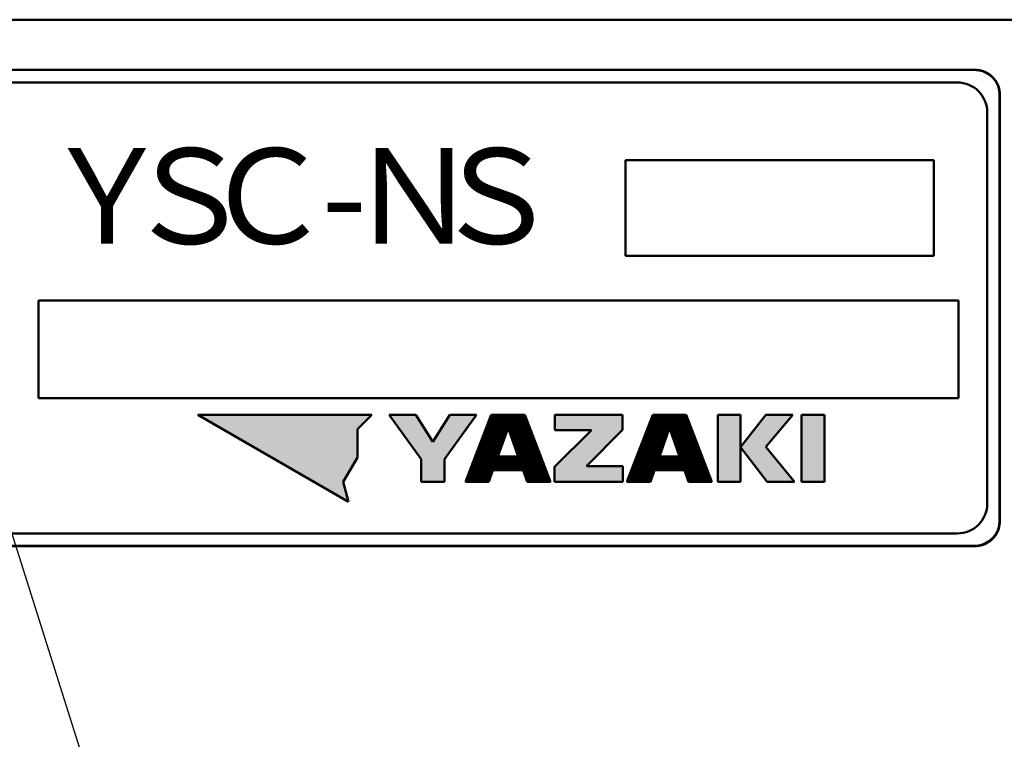
# Model space of a CAD drawing. Units: millimetres. Extents: x 0 to 608, y -1 to 424.
# Drawn here: x 320 to 360, y 119 to 148 of the extents above; entities that cross this region are included whole.
import ezdxf

# ---------------------------------------------------------------- set-up
doc = ezdxf.new("R2010")
doc.units = ezdxf.units.MM
doc.header["$LTSCALE"] = 0.26555
for name, color, linetype in [('NoLayerName_001', 7, 'Continuous'), ('NoLayerName_002', 7, 'Continuous'), ('NoLayerName_008', 7, 'Continuous')]:
    doc.layers.add(name, color=color, linetype=linetype)
doc.styles.get("Standard").update_dxf_attribs({"font": 'txt', "bigfont": 'extfont2'})
doc.dimstyles.get("Standard").update_dxf_attribs({"dimtxt": 2.5, "dimasz": 2.5, "dimexe": 1.25, "dimexo": 0.625, "dimtad": 1, "dimzin": 0, "dimdsep": 46, "dimtxsty": 'Standard', "dimcen": 2.5, "dimadec": 0, "dimazin": 0, "dimtfac": 0.75, "dimtmove": 0, "dimatfit": 3, "dimfxl": 1, "dimarcsym": 0})

# ---------------------------------------------------------------- blocks, each defined once
blk = doc.blocks.new('*X47')
at = {"layer": 'NoLayerName_001', "color": 7, "linetype": 'Continuous', "lineweight": 25}
for p, q in [((0.283, 0.75), (2.207, 2.674)), ((0.292, 0.773), (2.193, 2.674)), ((0.301, 0.796), (2.179, 2.674)), ((0.31, 0.819), (2.165, 2.674)), ((0.318, 0.842), (2.151, 2.674)), ((0.327, 0.865), (2.137, 2.674)), ((0.336, 0.888), (2.122, 2.674)), ((0.345, 0.911), (2.108, 2.674)), ((0.354, 0.934), (2.094, 2.674)), ((0.363, 0.956), (2.08, 2.674)), ((0.371, 0.979), (2.066, 2.674)), ((0.38, 1.002), (2.052, 2.674)), ((0.389, 1.025), (2.038, 2.674)), ((0.398, 1.048), (2.023, 2.674)), ((0.407, 1.071), (2.009, 2.674)), ((0.415, 1.094), (1.995, 2.674)), ((0.424, 1.117), (1.981, 2.674)), ((0.433, 1.14), (1.967, 2.674)), ((0.442, 1.163), (1.953, 2.674)), ((0.451, 1.186), (1.939, 2.674)), ((0.46, 1.209), (1.924, 2.674)), ((0.468, 1.232), (1.91, 2.674)), ((0.477, 1.255), (1.896, 2.674)), ((0.486, 1.278), (1.882, 2.674)), ((0.495, 1.301), (1.868, 2.674)), ((0.504, 1.324), (1.854, 2.674)), ((0.512, 1.347), (1.84, 2.674)), ((0.521, 1.37), (1.825, 2.674)), ((0.53, 1.393), (1.811, 2.674)), ((0.539, 1.416), (1.797, 2.674)), ((0.548, 1.439), (1.783, 2.674)), ((0.557, 1.462), (1.769, 2.674)), ((0.565, 1.485), (1.755, 2.674)), ((0.574, 1.508), (1.741, 2.674)), ((0.583, 1.531), (1.726, 2.674)), ((0.592, 1.554), (1.712, 2.674)), ((0.601, 1.576), (1.698, 2.674)), ((0.61, 1.599), (1.684, 2.674)), ((0.618, 1.622), (1.67, 2.674)), ((0.627, 1.645), (1.656, 2.674)), ((0.636, 1.668), (1.642, 2.674)), ((0.645, 1.691), (1.627, 2.674)), ((0.654, 1.714), (1.613, 2.674)), ((0.662, 1.737), (1.599, 2.674)), ((0.671, 1.76), (1.585, 2.674)), ((0.68, 1.783), (1.571, 2.674)), ((0.689, 1.806), (1.557, 2.674)), ((0.698, 1.829), (1.543, 2.674)), ((0.707, 1.852), (1.528, 2.674)), ((0.715, 1.875), (1.514, 2.674)), ((0.724, 1.898), (1.5, 2.674)), ((0.733, 1.921), (1.486, 2.674)), ((0.742, 1.944), (1.472, 2.674)), ((0.751, 1.967), (1.458, 2.674)), ((0.759, 1.99), (1.444, 2.674)), ((0.768, 2.013), (1.429, 2.674)), ((0.777, 2.036), (1.415, 2.674)), ((0.786, 2.059), (1.401, 2.674)), ((0.795, 2.082), (1.387, 2.674)), ((0.804, 2.105), (1.373, 2.674)), ((0.812, 2.128), (1.359, 2.674)), ((0.821, 2.151), (1.345, 2.674)), ((0.83, 2.174), (1.33, 2.674)), ((0.839, 2.196), (1.316, 2.674)), ((0.848, 2.219), (1.302, 2.674)), ((0.856, 2.242), (1.288, 2.674)), ((0.865, 2.265), (1.274, 2.674)), ((0.874, 2.288), (1.26, 2.674)), ((0.883, 2.311), (1.246, 2.674)), ((0.892, 2.334), (1.231, 2.674)), ((0.901, 2.357), (1.217, 2.674)), ((0.909, 2.38), (1.203, 2.674)), ((0.918, 2.403), (1.189, 2.674)), ((0.927, 2.426), (1.175, 2.674)), ((0.936, 2.449), (1.161, 2.674)), ((0.945, 2.472), (1.147, 2.674)), ((0.954, 2.495), (1.132, 2.674)), ((0.962, 2.518), (1.118, 2.674)), ((0.971, 2.541), (1.104, 2.674)), ((0.98, 2.564), (1.09, 2.674)), ((0.989, 2.587), (1.076, 2.674)), ((0.998, 2.61), (1.062, 2.674)), ((1.006, 2.633), (1.048, 2.674)), ((1.015, 2.656), (1.033, 2.674)), ((1.692, 2.144), (2.221, 2.674)), ((1.696, 2.134), (2.236, 2.674)), ((1.699, 2.123), (2.25, 2.674)), ((1.703, 2.113), (2.264, 2.674)), ((1.707, 2.103), (2.278, 2.674)), ((1.71, 2.092), (2.292, 2.674)), ((1.714, 2.082), (2.306, 2.674)), ((1.718, 2.071), (2.32, 2.674)), ((1.721, 2.061), (2.335, 2.674)), ((1.725, 2.05), (2.349, 2.674)), ((1.729, 2.04), (2.36, 2.671)), ((1.733, 2.03), (2.364, 2.661)), ((1.736, 2.019), (2.368, 2.651)), ((1.74, 2.009), (2.372, 2.64)), ((1.744, 1.998), (2.376, 2.63)), ((1.747, 1.988), (2.38, 2.62)), ((1.751, 1.977), (2.384, 2.61)), ((1.755, 1.967), (2.387, 2.6)), ((1.759, 1.957), (2.391, 2.589)), ((1.762, 1.946), (2.395, 2.579)), ((1.766, 1.936), (2.399, 2.569)), ((1.77, 1.925), (2.403, 2.559)), ((1.773, 1.915), (2.407, 2.548)), ((1.777, 1.904), (2.411, 2.538)), ((1.781, 1.894), (2.415, 2.528)), ((1.785, 1.883), (2.419, 2.518)), ((1.788, 1.873), (2.423, 2.508)), ((1.792, 1.863), (2.427, 2.497)), ((1.796, 1.852), (2.431, 2.487)), ((1.799, 1.842), (2.435, 2.477)), ((1.803, 1.831), (2.438, 2.467)), ((1.807, 1.821), (2.442, 2.457)), ((1.81, 1.81), (2.446, 2.446)), ((1.814, 1.8), (2.45, 2.436)), ((1.818, 1.79), (2.454, 2.426)), ((1.822, 1.779), (2.458, 2.416)), ((1.825, 1.769), (2.462, 2.405)), ((1.829, 1.758), (2.466, 2.395)), ((1.833, 1.748), (2.47, 2.385)), ((1.836, 1.737), (2.474, 2.375)), ((1.84, 1.727), (2.478, 2.365)), ((0.204, 0.543), (1.626, 1.965)), ((0.213, 0.566), (1.634, 1.987)), ((0.221, 0.589), (1.642, 2.009)), ((0.23, 0.612), (1.65, 2.031)), ((0.239, 0.635), (1.657, 2.053)), ((0.248, 0.658), (1.665, 2.075)), ((0.257, 0.681), (1.673, 2.097)), ((0.265, 0.704), (1.681, 2.119)), ((0.274, 0.727), (1.689, 2.141)), ((1.844, 1.717), (2.482, 2.354)), ((1.848, 1.706), (2.486, 2.344)), ((1.851, 1.696), (2.489, 2.334)), ((1.855, 1.685), (2.493, 2.324)), ((1.859, 1.675), (2.497, 2.313)), ((1.862, 1.664), (2.501, 2.303)), ((1.866, 1.654), (2.505, 2.293)), ((1.87, 1.643), (2.509, 2.283)), ((1.873, 1.633), (2.513, 2.273)), ((1.877, 1.623), (2.517, 2.262)), ((1.881, 1.612), (2.521, 2.252)), ((1.885, 1.602), (2.525, 2.242)), ((1.888, 1.591), (2.529, 2.232)), ((1.892, 1.581), (2.533, 2.221)), ((1.896, 1.57), (2.537, 2.211)), ((1.899, 1.56), (2.54, 2.201)), ((1.903, 1.55), (2.544, 2.191)), ((1.907, 1.539), (2.548, 2.181)), ((1.911, 1.529), (2.552, 2.17)), ((1.914, 1.518), (2.556, 2.16)), ((1.918, 1.508), (2.56, 2.15)), ((1.922, 1.497), (2.564, 2.14)), ((1.925, 1.487), (2.568, 2.13)), ((1.929, 1.477), (2.572, 2.119)), ((1.933, 1.466), (2.576, 2.109)), ((1.937, 1.456), (2.58, 2.099)), ((1.94, 1.445), (2.584, 2.089)), ((1.944, 1.435), (2.588, 2.078)), ((1.948, 1.424), (2.591, 2.068)), ((1.951, 1.414), (2.595, 2.058)), ((1.955, 1.403), (2.599, 2.048)), ((1.959, 1.393), (2.603, 2.038)), ((1.962, 1.383), (2.607, 2.027)), ((1.966, 1.372), (2.611, 2.017)), ((1.97, 1.362), (2.615, 2.007)), ((1.974, 1.351), (2.619, 1.997)), ((1.977, 1.341), (2.623, 1.986)), ((1.981, 1.33), (2.627, 1.976)), ((1.985, 1.32), (2.631, 1.966)), ((0.054, 0.153), (1.493, 1.592)), ((0.063, 0.176), (1.501, 1.614)), ((0.071, 0.199), (1.509, 1.636)), ((0.08, 0.222), (1.517, 1.658)), ((0.089, 0.245), (1.525, 1.68)), ((0.098, 0.268), (1.532, 1.702)), ((0.107, 0.291), (1.54, 1.724)), ((0.116, 0.314), (1.548, 1.746)), ((0.124, 0.336), (1.556, 1.768)), ((0.133, 0.359), (1.564, 1.79)), ((0.142, 0.382), (1.571, 1.812)), ((0.151, 0.405), (1.579, 1.834)), ((0.16, 0.428), (1.587, 1.856)), ((0.168, 0.451), (1.595, 1.878)), ((0.177, 0.474), (1.603, 1.9)), ((0.186, 0.497), (1.61, 1.922)), ((0.195, 0.52), (1.618, 1.944)), ((1.548, 0.459), (2.748, 1.66)), ((1.563, 0.459), (2.752, 1.649)), ((1.577, 0.459), (2.756, 1.639)), ((1.591, 0.459), (2.76, 1.629)), ((1.605, 0.459), (2.764, 1.619)), ((1.619, 0.459), (2.768, 1.608)), ((1.633, 0.459), (2.772, 1.598)), ((1.647, 0.459), (2.776, 1.588)), ((1.662, 0.459), (2.78, 1.578)), ((1.988, 1.31), (2.635, 1.956)), ((1.992, 1.299), (2.639, 1.946)), ((1.996, 1.289), (2.642, 1.935)), ((2, 1.278), (2.646, 1.925)), ((2.003, 1.268), (2.65, 1.915)), ((2.007, 1.257), (2.654, 1.905)), ((2.011, 1.247), (2.658, 1.895)), ((2.014, 1.237), (2.662, 1.884)), ((2.018, 1.226), (2.666, 1.874)), ((2.022, 1.216), (2.67, 1.864)), ((2.025, 1.205), (2.674, 1.854)), ((2.029, 1.195), (2.678, 1.843)), ((2.033, 1.184), (2.682, 1.833)), ((2.037, 1.174), (2.686, 1.823)), ((2.04, 1.163), (2.69, 1.813)), ((2.044, 1.153), (2.694, 1.803)), ((2.048, 1.143), (2.697, 1.792)), ((2.051, 1.132), (2.701, 1.782)), ((2.055, 1.122), (2.705, 1.772)), ((2.059, 1.111), (2.709, 1.762)), ((2.063, 1.101), (2.713, 1.751)), ((2.066, 1.09), (2.717, 1.741)), ((2.07, 1.08), (2.721, 1.731)), ((2.074, 1.07), (2.725, 1.721)), ((2.077, 1.059), (2.729, 1.711)), ((2.081, 1.049), (2.733, 1.7)), ((2.085, 1.038), (2.737, 1.69)), ((2.089, 1.028), (2.741, 1.68)), ((2.092, 1.017), (2.745, 1.67)), ((0, 0), (1.439, 1.439)), ((0.001, 0.015), (1.446, 1.461)), ((0.01, 0.038), (1.454, 1.483)), ((0.014, 0), (1.431, 1.417)), ((0.019, 0.061), (1.462, 1.504)), ((0.027, 0.084), (1.47, 1.526)), ((0.028, 0), (1.423, 1.395)), ((0.036, 0.107), (1.478, 1.548)), ((0.042, 0), (1.415, 1.373)), ((0.045, 0.13), (1.485, 1.57)), ((0.057, 0), (1.407, 1.351)), ((0.071, 0), (1.4, 1.329)), ((0.085, 0), (1.392, 1.307)), ((0.099, 0), (1.384, 1.285)), ((0.113, 0), (1.376, 1.263)), ((0.127, 0), (1.368, 1.241)), ((0.141, 0), (1.36, 1.219)), ((0.156, 0), (1.353, 1.197)), ((1.676, 0.459), (2.784, 1.568)), ((1.69, 0.459), (2.788, 1.557)), ((1.704, 0.459), (2.792, 1.547)), ((1.718, 0.459), (2.796, 1.537)), ((1.732, 0.459), (2.799, 1.527)), ((1.746, 0.459), (2.803, 1.516)), ((1.761, 0.459), (2.807, 1.506)), ((1.775, 0.459), (2.811, 1.496)), ((1.789, 0.459), (2.815, 1.486)), ((1.803, 0.459), (2.819, 1.476)), ((1.817, 0.459), (2.823, 1.465)), ((1.831, 0.459), (2.827, 1.455)), ((1.845, 0.459), (2.831, 1.445)), ((1.86, 0.459), (2.835, 1.435)), ((1.874, 0.459), (2.839, 1.424)), ((1.888, 0.459), (2.843, 1.414)), ((1.902, 0.459), (2.847, 1.404)), ((1.916, 0.459), (2.85, 1.394)), ((1.93, 0.459), (2.854, 1.384)), ((1.944, 0.459), (2.858, 1.373)), ((1.959, 0.459), (2.862, 1.363)), ((1.973, 0.459), (2.866, 1.353)), ((1.987, 0.459), (2.87, 1.343)), ((2.001, 0.459), (2.874, 1.333)), ((2.015, 0.459), (2.878, 1.322)), ((2.029, 0.459), (2.882, 1.312)), ((2.043, 0.459), (2.886, 1.302)), ((2.058, 0.459), (2.89, 1.292)), ((2.072, 0.459), (2.894, 1.281)), ((2.086, 0.459), (2.898, 1.271)), ((2.1, 0.459), (2.901, 1.261)), ((2.114, 0.459), (2.905, 1.251)), ((2.128, 0.459), (2.909, 1.241)), ((2.142, 0.459), (2.913, 1.23)), ((2.157, 0.459), (2.917, 1.22)), ((2.171, 0.459), (2.921, 1.21)), ((2.185, 0.459), (2.925, 1.2)), ((2.199, 0.459), (2.929, 1.189)), ((2.213, 0.459), (2.933, 1.179)), ((0.17, 0), (1.345, 1.175)), ((0.184, 0), (1.337, 1.153)), ((0.198, 0), (1.329, 1.131)), ((0.212, 0), (1.321, 1.109)), ((0.226, 0), (1.314, 1.087)), ((0.24, 0), (1.306, 1.065)), ((0.255, 0), (1.298, 1.043)), ((0.269, 0), (1.29, 1.021)), ((0.283, 0), (1.295, 1.012)), ((0.297, 0), (1.309, 1.012)), ((0.311, 0), (1.323, 1.012)), ((0.325, 0), (1.337, 1.012)), ((0.339, 0), (1.351, 1.012)), ((0.354, 0), (1.366, 1.012)), ((0.368, 0), (1.38, 1.012)), ((0.382, 0), (1.394, 1.012)), ((0.396, 0), (1.408, 1.012)), ((0.41, 0), (1.422, 1.012)), ((0.424, 0), (1.436, 1.012)), ((0.438, 0), (1.45, 1.012)), ((0.453, 0), (1.465, 1.012)), ((0.467, 0), (1.479, 1.012)), ((0.481, 0), (1.493, 1.012)), ((0.495, 0), (1.507, 1.012)), ((0.509, 0), (1.521, 1.012)), ((0.523, 0), (1.535, 1.012)), ((0.537, 0), (1.549, 1.012)), ((0.552, 0), (1.564, 1.012)), ((0.566, 0), (1.578, 1.012)), ((0.58, 0), (1.592, 1.012)), ((0.594, 0), (1.606, 1.012)), ((0.608, 0), (1.62, 1.012)), ((0.622, 0), (1.634, 1.012)), ((1.096, 0.459), (1.648, 1.012)), ((1.11, 0.459), (1.663, 1.012)), ((1.124, 0.459), (1.677, 1.012)), ((1.138, 0.459), (1.691, 1.012)), ((1.152, 0.459), (1.705, 1.012)), ((1.167, 0.459), (1.719, 1.012)), ((1.181, 0.459), (1.733, 1.012)), ((1.195, 0.459), (1.747, 1.012)), ((1.209, 0.459), (1.762, 1.012)), ((1.223, 0.459), (1.776, 1.012)), ((1.237, 0.459), (1.79, 1.012)), ((1.251, 0.459), (1.804, 1.012)), ((1.266, 0.459), (1.818, 1.012)), ((1.28, 0.459), (1.832, 1.012)), ((1.294, 0.459), (1.846, 1.012)), ((1.308, 0.459), (1.861, 1.012)), ((1.322, 0.459), (1.875, 1.012)), ((1.336, 0.459), (1.889, 1.012)), ((1.35, 0.459), (1.903, 1.012)), ((1.365, 0.459), (1.917, 1.012)), ((1.379, 0.459), (1.931, 1.012)), ((1.393, 0.459), (1.945, 1.012)), ((1.407, 0.459), (1.96, 1.012)), ((1.421, 0.459), (1.974, 1.012)), ((1.435, 0.459), (1.988, 1.012)), ((1.449, 0.459), (2.002, 1.012)), ((1.464, 0.459), (2.016, 1.012)), ((1.478, 0.459), (2.03, 1.012)), ((1.492, 0.459), (2.044, 1.012)), ((1.506, 0.459), (2.059, 1.012)), ((1.52, 0.459), (2.073, 1.012)), ((1.534, 0.459), (2.087, 1.012)), ((2.227, 0.459), (2.937, 1.169)), ((2.241, 0.459), (2.941, 1.159)), ((2.256, 0.459), (2.945, 1.149)), ((2.27, 0.459), (2.949, 1.138)), ((2.284, 0.459), (2.953, 1.128)), ((2.292, 0.454), (2.956, 1.118)), ((2.296, 0.443), (2.96, 1.108)), ((2.3, 0.433), (2.964, 1.098)), ((2.303, 0.423), (2.968, 1.087)), ((2.307, 0.412), (2.972, 1.077)), ((2.311, 0.402), (2.976, 1.067)), ((2.315, 0.391), (2.98, 1.057)), ((2.318, 0.381), (2.984, 1.046)), ((2.322, 0.37), (2.988, 1.036)), ((2.326, 0.36), (2.992, 1.026)), ((2.329, 0.35), (2.996, 1.016)), ((2.333, 0.339), (3, 1.006)), ((2.337, 0.329), (3.004, 0.995)), ((2.341, 0.318), (3.007, 0.985)), ((2.344, 0.308), (3.011, 0.975)), ((2.348, 0.297), (3.015, 0.965)), ((2.352, 0.287), (3.019, 0.954)), ((2.355, 0.276), (3.023, 0.944)), ((2.359, 0.266), (3.027, 0.934)), ((2.363, 0.256), (3.031, 0.924)), ((2.367, 0.245), (3.035, 0.914)), ((2.37, 0.235), (3.039, 0.903)), ((2.374, 0.224), (3.043, 0.893)), ((2.378, 0.214), (3.047, 0.883)), ((2.381, 0.203), (3.051, 0.873)), ((2.385, 0.193), (3.055, 0.862)), ((2.389, 0.183), (3.058, 0.852)), ((2.392, 0.172), (3.062, 0.842)), ((2.396, 0.162), (3.066, 0.832)), ((2.4, 0.151), (3.07, 0.822)), ((2.404, 0.141), (3.074, 0.811)), ((2.407, 0.13), (3.078, 0.801)), ((2.411, 0.12), (3.082, 0.791)), ((0.636, 0), (1.088, 0.451)), ((0.651, 0), (1.08, 0.429)), ((0.665, 0), (1.072, 0.407)), ((2.415, 0.11), (3.086, 0.781)), ((2.418, 0.099), (3.09, 0.771)), ((2.422, 0.089), (3.094, 0.76)), ((2.426, 0.078), (3.098, 0.75)), ((2.43, 0.068), (3.102, 0.74)), ((2.433, 0.057), (3.106, 0.73)), ((2.437, 0.047), (3.109, 0.719)), ((2.441, 0.037), (3.113, 0.709)), ((2.444, 0.026), (3.117, 0.699)), ((2.448, 0.016), (3.121, 0.689)), ((2.452, 0.005), (3.125, 0.679)), ((2.461, 0), (3.129, 0.668)), ((2.475, 0), (3.133, 0.658)), ((2.489, 0), (3.137, 0.648)), ((2.503, 0), (3.141, 0.638)), ((2.517, 0), (3.145, 0.627)), ((2.531, 0), (3.149, 0.617)), ((2.546, 0), (3.153, 0.607)), ((2.56, 0), (3.157, 0.597)), ((2.574, 0), (3.16, 0.587)), ((2.588, 0), (3.164, 0.576)), ((2.602, 0), (3.168, 0.566)), ((2.616, 0), (3.172, 0.556)), ((2.63, 0), (3.176, 0.546)), ((2.645, 0), (3.18, 0.536)), ((2.659, 0), (3.184, 0.525)), ((2.673, 0), (3.188, 0.515)), ((2.687, 0), (3.192, 0.505)), ((2.701, 0), (3.196, 0.495)), ((2.715, 0), (3.2, 0.484)), ((2.729, 0), (3.204, 0.474)), ((2.744, 0), (3.208, 0.464)), ((2.758, 0), (3.211, 0.454)), ((2.772, 0), (3.215, 0.444)), ((2.786, 0), (3.219, 0.433)), ((2.8, 0), (3.223, 0.423)), ((2.814, 0), (3.227, 0.413)), ((2.828, 0), (3.231, 0.403)), ((0.679, 0), (1.064, 0.385)), ((0.693, 0), (1.057, 0.364)), ((0.707, 0), (1.049, 0.342)), ((0.721, 0), (1.041, 0.32)), ((0.735, 0), (1.033, 0.298)), ((0.75, 0), (1.025, 0.276)), ((0.764, 0), (1.017, 0.254)), ((0.778, 0), (1.01, 0.232)), ((0.792, 0), (1.002, 0.21)), ((0.806, 0), (0.994, 0.188)), ((0.82, 0), (0.986, 0.166)), ((0.834, 0), (0.978, 0.144)), ((0.849, 0), (0.971, 0.122)), ((0.863, 0), (0.963, 0.1)), ((0.877, 0), (0.955, 0.078)), ((0.891, 0), (0.947, 0.056)), ((0.905, 0), (0.939, 0.034)), ((0.919, 0), (0.932, 0.012)), ((2.843, 0), (3.235, 0.392)), ((2.857, 0), (3.239, 0.382)), ((2.871, 0), (3.243, 0.372)), ((2.885, 0), (3.247, 0.362)), ((2.899, 0), (3.251, 0.352)), ((2.913, 0), (3.255, 0.341)), ((2.927, 0), (3.259, 0.331)), ((2.942, 0), (3.263, 0.321)), ((2.956, 0), (3.266, 0.311)), ((2.97, 0), (3.27, 0.301)), ((2.984, 0), (3.274, 0.29)), ((2.998, 0), (3.278, 0.28)), ((3.012, 0), (3.282, 0.27)), ((3.026, 0), (3.286, 0.26)), ((3.041, 0), (3.29, 0.249)), ((3.055, 0), (3.294, 0.239)), ((3.069, 0), (3.298, 0.229)), ((3.083, 0), (3.302, 0.219)), ((3.097, 0), (3.306, 0.209)), ((3.111, 0), (3.31, 0.198)), ((3.125, 0), (3.314, 0.188)), ((3.14, 0), (3.317, 0.178)), ((3.154, 0), (3.321, 0.168)), ((3.168, 0), (3.325, 0.157)), ((3.182, 0), (3.329, 0.147)), ((3.196, 0), (3.333, 0.137)), ((3.21, 0), (3.337, 0.127)), ((3.224, 0), (3.341, 0.117)), ((3.239, 0), (3.345, 0.106)), ((3.253, 0), (3.349, 0.096)), ((3.267, 0), (3.353, 0.086)), ((3.281, 0), (3.357, 0.076)), ((3.295, 0), (3.361, 0.065)), ((3.309, 0), (3.365, 0.055)), ((3.323, 0), (3.368, 0.045)), ((3.338, 0), (3.372, 0.035)), ((3.352, 0), (3.376, 0.025)), ((3.366, 0), (3.38, 0.014)), ((3.38, 0), (3.384, 0.004))]:
    blk.add_line(p, q, dxfattribs=at)
blk = doc.blocks.new('*X48')
at = {"layer": 'NoLayerName_001', "color": 7, "linetype": 'Continuous', "lineweight": 25}
for p, q in [((0.282, 0.736), (2.22, 2.674)), ((0.291, 0.759), (2.206, 2.674)), ((0.3, 0.782), (2.192, 2.674)), ((0.309, 0.805), (2.178, 2.674)), ((0.318, 0.828), (2.163, 2.674)), ((0.326, 0.851), (2.149, 2.674)), ((0.335, 0.874), (2.135, 2.674)), ((0.344, 0.897), (2.121, 2.674)), ((0.353, 0.92), (2.107, 2.674)), ((0.362, 0.943), (2.093, 2.674)), ((0.37, 0.966), (2.079, 2.674)), ((0.379, 0.989), (2.064, 2.674)), ((0.388, 1.012), (2.05, 2.674)), ((0.397, 1.035), (2.036, 2.674)), ((0.406, 1.058), (2.022, 2.674)), ((0.415, 1.081), (2.008, 2.674)), ((0.423, 1.104), (1.994, 2.674)), ((0.432, 1.127), (1.98, 2.674)), ((0.441, 1.15), (1.965, 2.674)), ((0.45, 1.172), (1.951, 2.674)), ((0.459, 1.195), (1.937, 2.674)), ((0.467, 1.218), (1.923, 2.674)), ((0.476, 1.241), (1.909, 2.674)), ((0.485, 1.264), (1.895, 2.674)), ((0.494, 1.287), (1.881, 2.674)), ((0.503, 1.31), (1.866, 2.674)), ((0.512, 1.333), (1.852, 2.674)), ((0.52, 1.356), (1.838, 2.674)), ((0.529, 1.379), (1.824, 2.674)), ((0.538, 1.402), (1.81, 2.674)), ((0.547, 1.425), (1.796, 2.674)), ((0.556, 1.448), (1.782, 2.674)), ((0.564, 1.471), (1.767, 2.674)), ((0.573, 1.494), (1.753, 2.674)), ((0.582, 1.517), (1.739, 2.674)), ((0.591, 1.54), (1.725, 2.674)), ((0.6, 1.563), (1.711, 2.674)), ((0.609, 1.586), (1.697, 2.674)), ((0.617, 1.609), (1.683, 2.674)), ((0.626, 1.632), (1.668, 2.674)), ((0.635, 1.655), (1.654, 2.674)), ((0.644, 1.678), (1.64, 2.674)), ((0.653, 1.701), (1.626, 2.674)), ((0.661, 1.724), (1.612, 2.674)), ((0.67, 1.747), (1.598, 2.674)), ((0.679, 1.77), (1.584, 2.674)), ((0.688, 1.792), (1.569, 2.674)), ((0.697, 1.815), (1.555, 2.674)), ((0.706, 1.838), (1.541, 2.674)), ((0.714, 1.861), (1.527, 2.674)), ((0.723, 1.884), (1.513, 2.674)), ((0.732, 1.907), (1.499, 2.674)), ((0.741, 1.93), (1.485, 2.674)), ((0.75, 1.953), (1.47, 2.674)), ((0.758, 1.976), (1.456, 2.674)), ((0.767, 1.999), (1.442, 2.674)), ((0.776, 2.022), (1.428, 2.674)), ((0.785, 2.045), (1.414, 2.674)), ((0.794, 2.068), (1.4, 2.674)), ((0.803, 2.091), (1.386, 2.674)), ((0.811, 2.114), (1.371, 2.674)), ((0.82, 2.137), (1.357, 2.674)), ((0.829, 2.16), (1.343, 2.674)), ((0.838, 2.183), (1.329, 2.674)), ((0.847, 2.206), (1.315, 2.674)), ((0.856, 2.229), (1.301, 2.674)), ((0.864, 2.252), (1.287, 2.674)), ((0.873, 2.275), (1.272, 2.674)), ((0.882, 2.298), (1.258, 2.674)), ((0.891, 2.321), (1.244, 2.674)), ((0.9, 2.344), (1.23, 2.674)), ((0.908, 2.367), (1.216, 2.674)), ((0.917, 2.389), (1.202, 2.674)), ((0.926, 2.412), (1.188, 2.674)), ((0.935, 2.435), (1.173, 2.674)), ((0.944, 2.458), (1.159, 2.674)), ((0.953, 2.481), (1.145, 2.674)), ((0.961, 2.504), (1.131, 2.674)), ((0.97, 2.527), (1.117, 2.674)), ((0.979, 2.55), (1.103, 2.674)), ((0.988, 2.573), (1.089, 2.674)), ((0.997, 2.596), (1.074, 2.674)), ((1.005, 2.619), (1.06, 2.674)), ((1.014, 2.642), (1.046, 2.674)), ((1.023, 2.665), (1.032, 2.674)), ((1.698, 2.138), (2.234, 2.674)), ((1.702, 2.128), (2.248, 2.674)), ((1.706, 2.117), (2.262, 2.674)), ((1.709, 2.107), (2.277, 2.674)), ((1.713, 2.096), (2.291, 2.674)), ((1.717, 2.086), (2.305, 2.674)), ((1.721, 2.076), (2.319, 2.674)), ((1.724, 2.065), (2.333, 2.674)), ((1.728, 2.055), (2.347, 2.674)), ((1.732, 2.044), (2.361, 2.674)), ((1.735, 2.034), (2.367, 2.665)), ((1.739, 2.023), (2.37, 2.655)), ((1.743, 2.013), (2.374, 2.645)), ((1.746, 2.002), (2.378, 2.634)), ((1.75, 1.992), (2.382, 2.624)), ((1.754, 1.982), (2.386, 2.614)), ((1.758, 1.971), (2.39, 2.604)), ((1.761, 1.961), (2.394, 2.593)), ((1.765, 1.95), (2.398, 2.583)), ((1.769, 1.94), (2.402, 2.573)), ((1.772, 1.929), (2.406, 2.563)), ((1.776, 1.919), (2.41, 2.553)), ((1.78, 1.909), (2.414, 2.542)), ((1.784, 1.898), (2.418, 2.532)), ((1.787, 1.888), (2.422, 2.522)), ((1.791, 1.877), (2.425, 2.512)), ((1.795, 1.867), (2.429, 2.502)), ((1.798, 1.856), (2.433, 2.491)), ((1.802, 1.846), (2.437, 2.481)), ((1.806, 1.836), (2.441, 2.471)), ((1.81, 1.825), (2.445, 2.461)), ((1.813, 1.815), (2.449, 2.45)), ((1.817, 1.804), (2.453, 2.44)), ((1.821, 1.794), (2.457, 2.43)), ((1.824, 1.783), (2.461, 2.42)), ((1.828, 1.773), (2.465, 2.41)), ((1.832, 1.763), (2.469, 2.399)), ((1.835, 1.752), (2.473, 2.389)), ((1.839, 1.742), (2.476, 2.379)), ((1.843, 1.731), (2.48, 2.369)), ((1.847, 1.721), (2.484, 2.358)), ((0.212, 0.553), (1.633, 1.974)), ((0.22, 0.575), (1.641, 1.996)), ((0.229, 0.598), (1.649, 2.018)), ((0.238, 0.621), (1.657, 2.04)), ((0.247, 0.644), (1.665, 2.062)), ((0.256, 0.667), (1.672, 2.084)), ((0.265, 0.69), (1.68, 2.106)), ((0.273, 0.713), (1.688, 2.128)), ((1.85, 1.71), (2.488, 2.348)), ((1.854, 1.7), (2.492, 2.338)), ((1.858, 1.689), (2.496, 2.328)), ((1.861, 1.679), (2.5, 2.318)), ((1.865, 1.669), (2.504, 2.307)), ((1.869, 1.658), (2.508, 2.297)), ((1.873, 1.648), (2.512, 2.287)), ((1.876, 1.637), (2.516, 2.277)), ((1.88, 1.627), (2.52, 2.267)), ((1.884, 1.616), (2.524, 2.256)), ((1.887, 1.606), (2.527, 2.246)), ((1.891, 1.596), (2.531, 2.236)), ((1.895, 1.585), (2.535, 2.226)), ((1.899, 1.575), (2.539, 2.215)), ((1.902, 1.564), (2.543, 2.205)), ((1.906, 1.554), (2.547, 2.195)), ((1.91, 1.543), (2.551, 2.185)), ((1.913, 1.533), (2.555, 2.175)), ((1.917, 1.523), (2.559, 2.164)), ((1.921, 1.512), (2.563, 2.154)), ((1.924, 1.502), (2.567, 2.144)), ((1.928, 1.491), (2.571, 2.134)), ((1.932, 1.481), (2.575, 2.123)), ((1.936, 1.47), (2.578, 2.113)), ((1.939, 1.46), (2.582, 2.103)), ((1.943, 1.45), (2.586, 2.093)), ((1.947, 1.439), (2.59, 2.083)), ((1.95, 1.429), (2.594, 2.072)), ((1.954, 1.418), (2.598, 2.062)), ((1.958, 1.408), (2.602, 2.052)), ((1.962, 1.397), (2.606, 2.042)), ((1.965, 1.387), (2.61, 2.032)), ((1.969, 1.376), (2.614, 2.021)), ((1.973, 1.366), (2.618, 2.011)), ((1.976, 1.356), (2.622, 2.001)), ((1.98, 1.345), (2.626, 1.991)), ((1.984, 1.335), (2.63, 1.98)), ((1.988, 1.324), (2.633, 1.97)), ((0.053, 0.139), (1.493, 1.579)), ((0.062, 0.162), (1.501, 1.601)), ((0.071, 0.185), (1.508, 1.623)), ((0.079, 0.208), (1.516, 1.645)), ((0.088, 0.231), (1.524, 1.667)), ((0.097, 0.254), (1.532, 1.689)), ((0.106, 0.277), (1.54, 1.711)), ((0.115, 0.3), (1.547, 1.733)), ((0.123, 0.323), (1.555, 1.755)), ((0.132, 0.346), (1.563, 1.777)), ((0.141, 0.369), (1.571, 1.799)), ((0.15, 0.392), (1.579, 1.821)), ((0.159, 0.415), (1.587, 1.843)), ((0.168, 0.438), (1.594, 1.865)), ((0.176, 0.461), (1.602, 1.886)), ((0.185, 0.484), (1.61, 1.908)), ((0.194, 0.507), (1.618, 1.93)), ((0.203, 0.53), (1.626, 1.952)), ((1.547, 0.459), (2.751, 1.664)), ((1.561, 0.459), (2.755, 1.653)), ((1.575, 0.459), (2.759, 1.643)), ((1.589, 0.459), (2.763, 1.633)), ((1.604, 0.459), (2.767, 1.623)), ((1.618, 0.459), (2.771, 1.613)), ((1.632, 0.459), (2.775, 1.602)), ((1.646, 0.459), (2.779, 1.592)), ((1.66, 0.459), (2.783, 1.582)), ((1.674, 0.459), (2.787, 1.572)), ((1.991, 1.314), (2.637, 1.96)), ((1.995, 1.303), (2.641, 1.95)), ((1.999, 1.293), (2.645, 1.94)), ((2.002, 1.283), (2.649, 1.929)), ((2.006, 1.272), (2.653, 1.919)), ((2.01, 1.262), (2.657, 1.909)), ((2.014, 1.251), (2.661, 1.899)), ((2.017, 1.241), (2.665, 1.888)), ((2.021, 1.23), (2.669, 1.878)), ((2.025, 1.22), (2.673, 1.868)), ((2.028, 1.21), (2.677, 1.858)), ((2.032, 1.199), (2.681, 1.848)), ((2.036, 1.189), (2.684, 1.837)), ((2.039, 1.178), (2.688, 1.827)), ((2.043, 1.168), (2.692, 1.817)), ((2.047, 1.157), (2.696, 1.807)), ((2.051, 1.147), (2.7, 1.797)), ((2.054, 1.137), (2.704, 1.786)), ((2.058, 1.126), (2.708, 1.776)), ((2.062, 1.116), (2.712, 1.766)), ((2.065, 1.105), (2.716, 1.756)), ((2.069, 1.095), (2.72, 1.745)), ((2.073, 1.084), (2.724, 1.735)), ((2.077, 1.074), (2.728, 1.725)), ((2.08, 1.063), (2.732, 1.715)), ((2.084, 1.053), (2.735, 1.705)), ((2.088, 1.043), (2.739, 1.694)), ((2.091, 1.032), (2.743, 1.684)), ((2.095, 1.022), (2.747, 1.674)), ((0, 0.001), (1.446, 1.447)), ((0.009, 0.024), (1.454, 1.469)), ((0.013, 0), (1.438, 1.425)), ((0.018, 0.047), (1.462, 1.491)), ((0.026, 0.07), (1.469, 1.513)), ((0.027, 0), (1.43, 1.403)), ((0.035, 0.093), (1.477, 1.535)), ((0.041, 0), (1.423, 1.382)), ((0.044, 0.116), (1.485, 1.557)), ((0.055, 0), (1.415, 1.36)), ((0.069, 0), (1.407, 1.338)), ((0.083, 0), (1.399, 1.316)), ((0.098, 0), (1.391, 1.294)), ((0.112, 0), (1.383, 1.272)), ((0.126, 0), (1.376, 1.25)), ((0.14, 0), (1.368, 1.228)), ((0.154, 0), (1.36, 1.206)), ((0.168, 0), (1.352, 1.184)), ((1.688, 0.459), (2.79, 1.562)), ((1.703, 0.459), (2.794, 1.551)), ((1.717, 0.459), (2.798, 1.541)), ((1.731, 0.459), (2.802, 1.531)), ((1.745, 0.459), (2.806, 1.521)), ((1.759, 0.459), (2.81, 1.51)), ((1.773, 0.459), (2.814, 1.5)), ((1.787, 0.459), (2.818, 1.49)), ((1.802, 0.459), (2.822, 1.48)), ((1.816, 0.459), (2.826, 1.47)), ((1.83, 0.459), (2.83, 1.459)), ((1.844, 0.459), (2.834, 1.449)), ((1.858, 0.459), (2.838, 1.439)), ((1.872, 0.459), (2.841, 1.429)), ((1.886, 0.459), (2.845, 1.418)), ((1.901, 0.459), (2.849, 1.408)), ((1.915, 0.459), (2.853, 1.398)), ((1.929, 0.459), (2.857, 1.388)), ((1.943, 0.459), (2.861, 1.378)), ((1.957, 0.459), (2.865, 1.367)), ((1.971, 0.459), (2.869, 1.357)), ((1.985, 0.459), (2.873, 1.347)), ((2, 0.459), (2.877, 1.337)), ((2.014, 0.459), (2.881, 1.327)), ((2.028, 0.459), (2.885, 1.316)), ((2.042, 0.459), (2.889, 1.306)), ((2.056, 0.459), (2.892, 1.296)), ((2.07, 0.459), (2.896, 1.286)), ((2.084, 0.459), (2.9, 1.275)), ((2.099, 0.459), (2.904, 1.265)), ((2.113, 0.459), (2.908, 1.255)), ((2.127, 0.459), (2.912, 1.245)), ((2.141, 0.459), (2.916, 1.235)), ((2.155, 0.459), (2.92, 1.224)), ((2.169, 0.459), (2.924, 1.214)), ((2.183, 0.459), (2.928, 1.204)), ((2.198, 0.459), (2.932, 1.194)), ((2.212, 0.459), (2.936, 1.183)), ((0.182, 0), (1.344, 1.162)), ((0.197, 0), (1.337, 1.14)), ((0.211, 0), (1.329, 1.118)), ((0.225, 0), (1.321, 1.096)), ((0.239, 0), (1.313, 1.074)), ((0.253, 0), (1.305, 1.052)), ((0.267, 0), (1.298, 1.03)), ((0.281, 0), (1.293, 1.012)), ((0.296, 0), (1.308, 1.012)), ((0.31, 0), (1.322, 1.012)), ((0.324, 0), (1.336, 1.012)), ((0.338, 0), (1.35, 1.012)), ((0.352, 0), (1.364, 1.012)), ((0.366, 0), (1.378, 1.012)), ((0.38, 0), (1.392, 1.012)), ((0.395, 0), (1.407, 1.012)), ((0.409, 0), (1.421, 1.012)), ((0.423, 0), (1.435, 1.012)), ((0.437, 0), (1.449, 1.012)), ((0.451, 0), (1.463, 1.012)), ((0.465, 0), (1.477, 1.012)), ((0.479, 0), (1.491, 1.012)), ((0.494, 0), (1.506, 1.012)), ((0.508, 0), (1.52, 1.012)), ((0.522, 0), (1.534, 1.012)), ((0.536, 0), (1.548, 1.012)), ((0.55, 0), (1.562, 1.012)), ((0.564, 0), (1.576, 1.012)), ((0.578, 0), (1.59, 1.012)), ((0.593, 0), (1.605, 1.012)), ((0.607, 0), (1.619, 1.012)), ((0.621, 0), (1.633, 1.012)), ((0.635, 0), (1.647, 1.012)), ((1.109, 0.459), (1.661, 1.012)), ((1.123, 0.459), (1.675, 1.012)), ((1.137, 0.459), (1.689, 1.012)), ((1.151, 0.459), (1.704, 1.012)), ((1.165, 0.459), (1.718, 1.012)), ((1.179, 0.459), (1.732, 1.012)), ((1.193, 0.459), (1.746, 1.012)), ((1.208, 0.459), (1.76, 1.012)), ((1.222, 0.459), (1.774, 1.012)), ((1.236, 0.459), (1.788, 1.012)), ((1.25, 0.459), (1.803, 1.012)), ((1.264, 0.459), (1.817, 1.012)), ((1.278, 0.459), (1.831, 1.012)), ((1.292, 0.459), (1.845, 1.012)), ((1.307, 0.459), (1.859, 1.012)), ((1.321, 0.459), (1.873, 1.012)), ((1.335, 0.459), (1.887, 1.012)), ((1.349, 0.459), (1.902, 1.012)), ((1.363, 0.459), (1.916, 1.012)), ((1.377, 0.459), (1.93, 1.012)), ((1.391, 0.459), (1.944, 1.012)), ((1.406, 0.459), (1.958, 1.012)), ((1.42, 0.459), (1.972, 1.012)), ((1.434, 0.459), (1.986, 1.012)), ((1.448, 0.459), (2.001, 1.012)), ((1.462, 0.459), (2.015, 1.012)), ((1.476, 0.459), (2.029, 1.012)), ((1.49, 0.459), (2.043, 1.012)), ((1.505, 0.459), (2.057, 1.012)), ((1.519, 0.459), (2.071, 1.012)), ((1.533, 0.459), (2.085, 1.012)), ((2.226, 0.459), (2.94, 1.173)), ((2.24, 0.459), (2.944, 1.163)), ((2.254, 0.459), (2.947, 1.153)), ((2.268, 0.459), (2.951, 1.143)), ((2.282, 0.459), (2.955, 1.132)), ((2.295, 0.458), (2.959, 1.122)), ((2.299, 0.448), (2.963, 1.112)), ((2.302, 0.437), (2.967, 1.102)), ((2.306, 0.427), (2.971, 1.092)), ((2.31, 0.416), (2.975, 1.081)), ((2.314, 0.406), (2.979, 1.071)), ((2.317, 0.395), (2.983, 1.061)), ((2.321, 0.385), (2.987, 1.051)), ((2.325, 0.375), (2.991, 1.04)), ((2.328, 0.364), (2.995, 1.03)), ((2.332, 0.354), (2.998, 1.02)), ((2.336, 0.343), (3.002, 1.01)), ((2.34, 0.333), (3.006, 1)), ((2.343, 0.322), (3.01, 0.989)), ((2.347, 0.312), (3.014, 0.979)), ((2.351, 0.302), (3.018, 0.969)), ((2.354, 0.291), (3.022, 0.959)), ((2.358, 0.281), (3.026, 0.948)), ((2.362, 0.27), (3.03, 0.938)), ((2.366, 0.26), (3.034, 0.928)), ((2.369, 0.249), (3.038, 0.918)), ((2.373, 0.239), (3.042, 0.908)), ((2.377, 0.229), (3.046, 0.897)), ((2.38, 0.218), (3.049, 0.887)), ((2.384, 0.208), (3.053, 0.877)), ((2.388, 0.197), (3.057, 0.867)), ((2.392, 0.187), (3.061, 0.857)), ((2.395, 0.176), (3.065, 0.846)), ((2.399, 0.166), (3.069, 0.836)), ((2.403, 0.156), (3.073, 0.826)), ((2.406, 0.145), (3.077, 0.816)), ((2.41, 0.135), (3.081, 0.805)), ((2.414, 0.124), (3.085, 0.795)), ((0.649, 0), (1.087, 0.438)), ((0.663, 0), (1.079, 0.416)), ((0.677, 0), (1.072, 0.394)), ((2.418, 0.114), (3.089, 0.785)), ((2.421, 0.103), (3.093, 0.775)), ((2.425, 0.093), (3.097, 0.765)), ((2.429, 0.083), (3.1, 0.754)), ((2.432, 0.072), (3.104, 0.744)), ((2.436, 0.062), (3.108, 0.734)), ((2.44, 0.051), (3.112, 0.724)), ((2.444, 0.041), (3.116, 0.713)), ((2.447, 0.03), (3.12, 0.703)), ((2.451, 0.02), (3.124, 0.693)), ((2.455, 0.01), (3.128, 0.683)), ((2.459, 0), (3.132, 0.673)), ((2.473, 0), (3.136, 0.662)), ((2.488, 0), (3.14, 0.652)), ((2.502, 0), (3.144, 0.642)), ((2.516, 0), (3.148, 0.632)), ((2.53, 0), (3.152, 0.622)), ((2.544, 0), (3.155, 0.611)), ((2.558, 0), (3.159, 0.601)), ((2.572, 0), (3.163, 0.591)), ((2.587, 0), (3.167, 0.581)), ((2.601, 0), (3.171, 0.57)), ((2.615, 0), (3.175, 0.56)), ((2.629, 0), (3.179, 0.55)), ((2.643, 0), (3.183, 0.54)), ((2.657, 0), (3.187, 0.53)), ((2.671, 0), (3.191, 0.519)), ((2.686, 0), (3.195, 0.509)), ((2.7, 0), (3.199, 0.499)), ((2.714, 0), (3.203, 0.489)), ((2.728, 0), (3.206, 0.478)), ((2.742, 0), (3.21, 0.468)), ((2.756, 0), (3.214, 0.458)), ((2.77, 0), (3.218, 0.448)), ((2.785, 0), (3.222, 0.438)), ((2.799, 0), (3.226, 0.427)), ((2.813, 0), (3.23, 0.417)), ((2.827, 0), (3.234, 0.407)), ((2.841, 0), (3.238, 0.397)), ((0.692, 0), (1.064, 0.372)), ((0.706, 0), (1.056, 0.35)), ((0.72, 0), (1.048, 0.329)), ((0.734, 0), (1.041, 0.307)), ((0.748, 0), (1.033, 0.285)), ((0.762, 0), (1.025, 0.263)), ((0.776, 0), (1.017, 0.241)), ((0.791, 0), (1.009, 0.219)), ((0.805, 0), (1.002, 0.197)), ((0.819, 0), (0.994, 0.175)), ((0.833, 0), (0.986, 0.153)), ((0.847, 0), (0.978, 0.131)), ((0.861, 0), (0.97, 0.109)), ((0.875, 0), (0.963, 0.087)), ((0.889, 0), (0.955, 0.065)), ((0.904, 0), (0.947, 0.043)), ((0.918, 0), (0.939, 0.021)), ((2.855, 0), (3.242, 0.387)), ((2.869, 0), (3.246, 0.376)), ((2.884, 0), (3.25, 0.366)), ((2.898, 0), (3.254, 0.356)), ((2.912, 0), (3.257, 0.346)), ((2.926, 0), (3.261, 0.335)), ((2.94, 0), (3.265, 0.325)), ((2.954, 0), (3.269, 0.315)), ((2.968, 0), (3.273, 0.305)), ((2.983, 0), (3.277, 0.295)), ((2.997, 0), (3.281, 0.284)), ((3.011, 0), (3.285, 0.274)), ((3.025, 0), (3.289, 0.264)), ((3.039, 0), (3.293, 0.254)), ((3.053, 0), (3.297, 0.243)), ((3.067, 0), (3.301, 0.233)), ((3.082, 0), (3.305, 0.223)), ((3.096, 0), (3.309, 0.213)), ((3.11, 0), (3.312, 0.203)), ((3.124, 0), (3.316, 0.192)), ((3.138, 0), (3.32, 0.182)), ((3.152, 0), (3.324, 0.172)), ((3.166, 0), (3.328, 0.162)), ((3.181, 0), (3.332, 0.152)), ((3.195, 0), (3.336, 0.141)), ((3.209, 0), (3.34, 0.131)), ((3.223, 0), (3.344, 0.121)), ((3.237, 0), (3.348, 0.111)), ((3.251, 0), (3.352, 0.1)), ((3.265, 0), (3.356, 0.09)), ((3.28, 0), (3.36, 0.08)), ((3.294, 0), (3.363, 0.07)), ((3.308, 0), (3.367, 0.06)), ((3.322, 0), (3.371, 0.049)), ((3.336, 0), (3.375, 0.039)), ((3.35, 0), (3.379, 0.029)), ((3.364, 0), (3.383, 0.019)), ((3.379, 0), (3.387, 0.008))]:
    blk.add_line(p, q, dxfattribs=at)

msp = doc.modelspace()

# ---------------------------------------------------------------- hatches: boundary and pattern name
at = {"layer": 'NoLayerName_001', "linetype": 'Continuous', "lineweight": 25}
h = msp.add_hatch(color=7, dxfattribs=at)
h.dxf.hatch_style = 1
h.paths.add_polyline_path([(334.522, 131.749), (333.943, 131.17), (333.943, 130.043), (333.379, 129.067), (333.591, 128.277), (327.577, 131.749)])
h = msp.add_hatch(color=7, dxfattribs=at)
h.dxf.hatch_style = 1
h.paths.add_polyline_path([(338.692, 131.749), (337.416, 129.981), (337.416, 129.075), (336.492, 129.075), (336.492, 129.981), (335.216, 131.749), (336.277, 131.749), (336.954, 130.668), (337.631, 131.749)])
h = msp.add_hatch(color=7, dxfattribs=at)
h.dxf.hatch_style = 1
h.paths.add_polyline_path([(344.524, 131.15), (343.09, 129.702), (344.532, 129.702), (344.532, 129.075), (341.803, 129.075), (341.803, 129.677), (343.289, 131.129), (341.822, 131.129), (341.822, 131.749), (344.524, 131.749)])
h = msp.add_hatch(color=7, dxfattribs=at)
h.dxf.hatch_style = 1
h.paths.add_polyline_path([(349.232, 131.749), (349.232, 129.075), (348.32, 129.075), (348.32, 131.749)])
h = msp.add_hatch(color=7, dxfattribs=at)
h.dxf.hatch_style = 1
h.paths.add_polyline_path([(351.319, 131.749), (350.243, 130.464), (351.388, 129.075), (350.287, 129.075), (349.233, 130.463), (350.246, 131.749)])
h = msp.add_hatch(color=7, dxfattribs=at)
h.dxf.hatch_style = 1
h.paths.add_polyline_path([(352.577, 131.749), (352.577, 129.075), (351.663, 129.075), (351.663, 131.749)])

# ---------------------------------------------------------------- linework, layer by layer
at = {"layer": 'NoLayerName_001', "color": 1, "linetype": 'Continuous', "lineweight": 50}
for p, q in [((372.171, 147.517), (284.971, 147.517)), ((358.582, 145.517), (298.571, 145.517)), ((358.582, 145.512), (298.571, 145.512)), ((358.582, 145.512), (358.582, 145.517)), ((299.277, 145.012), (357.877, 145.012)), ((359.571, 127.517), (359.571, 144.517)), ((359.582, 144.517), (359.577, 144.517)), ((359.577, 127.507), (359.577, 144.517)), ((359.582, 127.507), (359.582, 144.517)), ((359.077, 143.812), (359.077, 128.212)), ((344.637, 141.905), (344.637, 138.099)), ((344.637, 141.905), (356.95, 141.905)), ((356.95, 138.099), (356.95, 141.905)), ((344.637, 138.099), (356.95, 138.099)), ((321.21, 136.308), (357.925, 136.308)), ((321.21, 136.308), (321.21, 132.412)), ((357.925, 136.308), (357.925, 132.412)), ((321.21, 132.412), (357.925, 132.412)), ((352.577, 131.749), (352.577, 129.075)), ((339.902, 131.598), (340.394, 131.598)), ((340.887, 130.613), (340.887, 131.106)), ((359.577, 127.507), (359.582, 127.507)), ((299.277, 127.012), (357.877, 127.012)), ((358.571, 126.517), (298.571, 126.517)), ((298.571, 126.512), (358.582, 126.512)), ((298.571, 126.507), (358.582, 126.507)), ((358.582, 126.507), (358.582, 126.512))]:
    msp.add_line(p, q, dxfattribs=at)
for centre, start, end in [((358.571, 144.517), 0, 89.9999), ((358.571, 127.517), 270.0001, 359.9999)]:
    msp.add_arc(centre, 1, start, end, dxfattribs=at)
for major_axis, ratio in [((0.729, 0.729), 0.970288), ((0.386, 0.386), 0.916626)]:
    msp.add_ellipse((340.917, 131.629), major_axis=major_axis, ratio=ratio, start_param=2.371274, end_param=3.911912, dxfattribs=at)
for points, knots in [([(358.582, 145.517), (358.597, 145.516), (358.627, 145.513), (358.672, 145.508), (358.716, 145.503), (358.761, 145.496), (358.805, 145.489), (358.848, 145.479), (358.891, 145.468), (358.934, 145.454), (358.976, 145.438), (359.016, 145.42), (359.056, 145.399), (359.095, 145.377), (359.133, 145.353), (359.17, 145.327), (359.206, 145.299), (359.24, 145.27), (359.273, 145.24), (359.305, 145.208), (359.335, 145.175), (359.364, 145.14), (359.391, 145.105), (359.417, 145.068), (359.441, 145.03), (359.464, 144.991), (359.484, 144.951), (359.503, 144.91), (359.52, 144.868), (359.535, 144.826), (359.547, 144.783), (359.558, 144.739), (359.565, 144.695), (359.571, 144.651), (359.576, 144.607), (359.579, 144.562), (359.581, 144.532), (359.582, 144.517)], [0, 0, 0, 0, 0.045083, 0.090112, 0.135039, 0.179834, 0.224487, 0.26902, 0.313496, 0.35802, 0.402673, 0.447464, 0.492383, 0.537406, 0.582495, 0.627602, 0.672672, 0.717654, 0.762555, 0.807401, 0.852216, 0.897028, 0.94186, 0.986741, 1.031696, 1.076717, 1.121758, 1.166777, 1.21174, 1.256622, 1.301409, 1.346096, 1.390712, 1.435344, 1.480047, 1.524825, 1.569648, 1.569648, 1.569648, 1.569648]), ([(359.577, 144.517), (359.575, 144.532), (359.572, 144.562), (359.568, 144.606), (359.562, 144.651), (359.556, 144.695), (359.548, 144.739), (359.539, 144.782), (359.528, 144.825), (359.514, 144.867), (359.498, 144.909), (359.48, 144.949), (359.46, 144.989), (359.437, 145.028), (359.413, 145.066), (359.387, 145.102), (359.36, 145.138), (359.331, 145.172), (359.301, 145.205), (359.269, 145.236), (359.236, 145.266), (359.202, 145.295), (359.167, 145.322), (359.13, 145.348), (359.092, 145.372), (359.053, 145.394), (359.014, 145.415), (358.973, 145.433), (358.931, 145.45), (358.889, 145.465), (358.846, 145.477), (358.803, 145.487), (358.759, 145.495), (358.715, 145.501), (358.671, 145.506), (358.627, 145.509), (358.597, 145.511), (358.582, 145.512)], [0, 0, 0, 0, 0.044847, 0.08964, 0.134332, 0.178892, 0.223311, 0.267611, 0.311854, 0.356145, 0.400564, 0.445121, 0.489804, 0.534591, 0.579444, 0.624315, 0.669149, 0.713895, 0.758561, 0.803172, 0.847753, 0.892329, 0.936927, 0.981573, 1.026293, 1.071078, 1.115883, 1.160666, 1.205394, 1.250041, 1.294593, 1.339046, 1.383428, 1.427827, 1.472296, 1.516838, 1.561426, 1.561426, 1.561426, 1.561426]), ([(359.582, 127.507), (359.581, 127.492), (359.578, 127.462), (359.573, 127.417), (359.568, 127.372), (359.561, 127.328), (359.553, 127.284), (359.544, 127.24), (359.533, 127.197), (359.519, 127.155), (359.503, 127.113), (359.485, 127.072), (359.464, 127.032), (359.442, 126.993), (359.418, 126.955), (359.392, 126.918), (359.364, 126.883), (359.335, 126.848), (359.305, 126.815), (359.273, 126.784), (359.24, 126.753), (359.205, 126.725), (359.17, 126.697), (359.133, 126.672), (359.095, 126.648), (359.056, 126.625), (359.016, 126.604), (358.975, 126.586), (358.933, 126.569), (358.891, 126.554), (358.848, 126.541), (358.804, 126.531), (358.76, 126.523), (358.716, 126.517), (358.672, 126.513), (358.627, 126.51), (358.597, 126.508), (358.582, 126.507)], [0, 0, 0, 0, 0.045083, 0.090112, 0.135039, 0.179834, 0.224486, 0.26902, 0.313496, 0.35802, 0.402673, 0.447464, 0.492383, 0.537405, 0.582494, 0.627602, 0.672672, 0.717653, 0.762554, 0.8074, 0.852216, 0.897027, 0.94186, 0.98674, 1.031696, 1.076716, 1.121757, 1.166776, 1.211739, 1.256622, 1.301408, 1.346095, 1.390711, 1.435343, 1.480046, 1.524824, 1.569647, 1.569647, 1.569647, 1.569647]), ([(358.582, 126.512), (358.597, 126.513), (358.627, 126.516), (358.671, 126.521), (358.716, 126.526), (358.76, 126.533), (358.804, 126.54), (358.847, 126.55), (358.89, 126.561), (358.932, 126.574), (358.973, 126.59), (359.014, 126.609), (359.054, 126.629), (359.093, 126.651), (359.131, 126.675), (359.167, 126.701), (359.203, 126.729), (359.237, 126.758), (359.27, 126.788), (359.301, 126.82), (359.331, 126.853), (359.36, 126.887), (359.387, 126.922), (359.413, 126.959), (359.437, 126.997), (359.459, 127.035), (359.48, 127.075), (359.498, 127.116), (359.515, 127.157), (359.53, 127.2), (359.542, 127.242), (359.552, 127.286), (359.56, 127.329), (359.566, 127.373), (359.57, 127.418), (359.574, 127.462), (359.576, 127.492), (359.577, 127.507)], [0, 0, 0, 0, 0.044847, 0.08964, 0.134332, 0.178892, 0.223311, 0.267611, 0.311854, 0.356145, 0.400564, 0.445121, 0.489804, 0.534591, 0.579444, 0.624315, 0.669149, 0.713895, 0.75856, 0.803171, 0.847752, 0.892329, 0.936927, 0.981573, 1.026292, 1.071077, 1.115882, 1.160665, 1.205393, 1.25004, 1.294592, 1.339046, 1.383427, 1.427826, 1.472295, 1.516838, 1.561426, 1.561426, 1.561426, 1.561426])]:
    msp.add_open_spline(points, degree=3, knots=knots, dxfattribs=at)
at = {"layer": 'NoLayerName_002', "color": 1, "linetype": 'Continuous', "lineweight": 50}
for p, q in [((334.522, 131.749), (327.577, 131.749)), ((327.577, 131.749), (333.591, 128.277)), ((333.943, 131.17), (334.522, 131.749)), ((335.216, 131.749), (336.277, 131.749)), ((336.492, 129.981), (335.216, 131.749)), ((336.954, 130.668), (337.631, 131.749)), ((338.692, 131.749), (337.416, 129.981)), ((337.631, 131.749), (338.692, 131.749)), ((338.257, 129.075), (339.284, 131.749)), ((339.284, 131.749), (340.62, 131.749)), ((340.62, 131.749), (341.647, 129.075)), ((341.822, 131.129), (341.822, 131.749)), ((341.822, 131.749), (344.524, 131.749)), ((344.524, 131.749), (344.524, 131.15)), ((344.7, 129.075), (345.727, 131.749)), ((345.727, 131.749), (347.063, 131.749)), ((347.063, 131.749), (348.09, 129.075)), ((348.32, 131.749), (349.232, 131.749)), ((348.32, 129.075), (348.32, 131.749)), ((349.232, 131.749), (349.232, 129.075)), ((349.233, 130.463), (350.246, 131.749)), ((351.319, 131.749), (350.243, 130.464)), ((350.246, 131.749), (351.319, 131.749)), ((351.663, 131.749), (352.577, 131.749)), ((351.663, 129.075), (351.663, 131.749)), ((333.943, 130.043), (333.943, 131.17)), ((339.952, 131.222), (339.548, 130.087)), ((340.356, 130.087), (339.952, 131.222)), ((341.803, 129.677), (343.289, 131.129)), ((343.289, 131.129), (341.822, 131.129)), ((344.524, 131.15), (343.09, 129.702)), ((346.395, 131.222), (345.991, 130.087)), ((346.799, 130.087), (346.395, 131.222)), ((350.287, 129.075), (349.233, 130.463)), ((350.243, 130.464), (351.388, 129.075)), ((339.548, 130.087), (340.356, 130.087)), ((345.991, 130.087), (346.799, 130.087)), ((333.379, 129.067), (333.943, 130.043)), ((336.492, 129.075), (336.492, 129.981)), ((337.416, 129.981), (337.416, 129.075)), ((341.803, 129.075), (341.803, 129.677)), ((343.09, 129.702), (344.532, 129.702)), ((344.532, 129.702), (344.532, 129.075)), ((339.352, 129.534), (339.189, 129.075)), ((340.552, 129.534), (339.352, 129.534)), ((340.715, 129.075), (340.552, 129.534)), ((345.795, 129.534), (345.632, 129.075)), ((346.995, 129.534), (345.795, 129.534)), ((347.158, 129.075), (346.995, 129.534)), ((333.591, 128.277), (333.379, 129.067)), ((337.416, 129.075), (336.492, 129.075)), ((339.189, 129.075), (338.257, 129.075)), ((341.647, 129.075), (340.715, 129.075)), ((344.532, 129.075), (341.803, 129.075)), ((345.632, 129.075), (344.7, 129.075)), ((348.09, 129.075), (347.158, 129.075)), ((349.232, 129.075), (348.32, 129.075)), ((351.388, 129.075), (350.287, 129.075)), ((352.577, 129.075), (351.663, 129.075))]:
    msp.add_line(p, q, dxfattribs=at)
for centre, start, end in [((357.877, 143.812), 0, 90), ((357.877, 128.212), 270, 0)]:
    msp.add_arc(centre, 1.2, start, end, dxfattribs=at)
at = {"layer": 'NoLayerName_008', "color": 1, "linetype": 'Continuous', "lineweight": 50}
msp.add_line((336.954, 130.668), (336.277, 131.749), dxfattribs=at)

# ---------------------------------------------------------------- block references
at = {"color": 7, "linetype": 'Continuous', "lineweight": 25}
for name, p in [('*X48', (338.257, 129.075)), ('*X47', (344.705, 129.075))]:
    msp.add_blockref(name, p, dxfattribs=at)

# ---------------------------------------------------------------- texts
at = {"layer": 'NoLayerName_001', "color": 7, "lineweight": 50, "char_height": 3.80807, "attachment_point": 5, "line_spacing_factor": 0.757796}
for s, insert, width in [('\\fMS Gothic|b0|c128|p49;\\A1;Ｙ', (323.944, 140.478), 5.3125), ('\\fMS Gothic|b0|c128|p49;\\A1;Ｓ', (327.221, 140.478), 5.3125), ('\\fMS Gothic|b0|c128|p49;\\A1;Ｃ', (330.341, 140.478), 5.3125), ('\\fMS Gothic|b0|c128|p49;\\A1;Ｎ', (336.198, 140.478), 5.3125), ('\\fMS Gothic|b0|c128|p49;\\A1;Ｓ', (339.469, 140.478), 5.3125), ('\\fMS Gothic|b0|c128|p49;\\A1;-', (333.414, 140.478), 2.65625)]:
    msp.add_mtext(s, dxfattribs=dict(at, insert=insert, width=width))

# ---------------------------------------------------------------- leaders
at = {"layer": 'NoLayerName_001', "color": 7, "linetype": 'Continuous', "lineweight": 25, "annotation_type": 0, "has_hookline": 1, "hookline_direction": 0, "text_width": 31.624}
msp.add_leader([(319.204, 129.997), (349.547, 33.957), (350.975, 33.957)], dimstyle='Standard', override={"dimtxt": 4.285714, "dimasz": 1.428571, "dimgap": 1.428571, "dimldrblk": 'DOT'}, dxfattribs=at)

doc.saveas('drawing.dxf')
